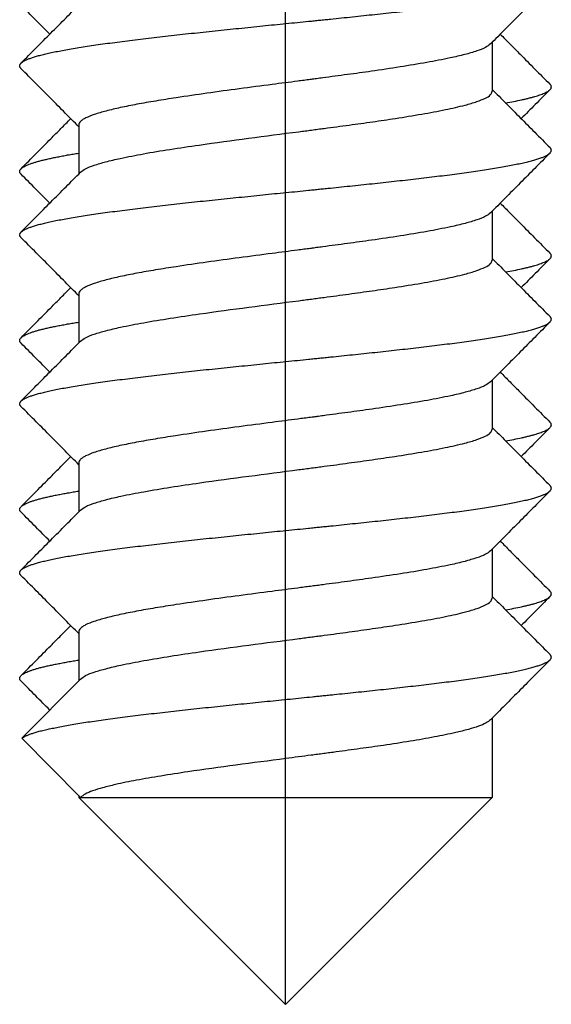
# Model space of a CAD drawing. Units: inches. Extents: x -1658 to -1272, y -1068 to -541.
# Drawn here: x -1503 to -1496, y -609 to -597 of the extents above; entities that cross this region are included whole.
import ezdxf

# ---------------------------------------------------------------- set-up
doc = ezdxf.new("R2010")
doc.units = ezdxf.units.IN
doc.linetypes.add('DOT_CENTER', pattern=[14, 12, -1, 0, -1])
doc.layers.add('1', color=7, linetype='Continuous')

# ---------------------------------------------------------------- blocks, each defined once
blk = doc.blocks.new('Blechtreibschraube-6-3x19__17', base_point=(-1505.442, -609.095))
at = {"color": 7, "linetype": 'Continuous'}
for p, q in [((-1496.992, -605.707), (-1496.992, -606.645)), ((-1501.892, -606.623), (-1501.892, -606.645)), ((-1499.442, -609.095), (-1501.892, -606.645)), ((-1501.892, -606.645), (-1501.871, -606.645)), ((-1501.871, -606.645), (-1497.95, -606.645)), ((-1499.442, -609.095), (-1496.992, -606.645)), ((-1497.95, -606.645), (-1496.992, -606.645))]:
    blk.add_line(p, q, dxfattribs=at)
for points, knots in [([(-1502.235, -597.611), (-1502.29, -597.556), (-1502.403, -597.441), (-1502.517, -597.327), (-1502.575, -597.269)], [0, 0, 0, 0, 0.2349247, 0.4833912, 0.4833912, 0.4833912, 0.4833912]), ([(-1496.897, -597.611), (-1496.858, -597.65), (-1496.779, -597.73), (-1496.643, -597.866), (-1496.486, -598.025), (-1496.368, -598.143), (-1496.308, -598.204)], [0, 0, 0, 0, 0.1644692, 0.3361468, 0.5787769, 0.83594, 0.83594, 0.83594, 0.83594]), ([(-1496.308, -598.269), (-1496.305, -598.266), (-1496.301, -598.261), (-1496.295, -598.253), (-1496.292, -598.245), (-1496.291, -598.236), (-1496.292, -598.228), (-1496.295, -598.22), (-1496.301, -598.212), (-1496.305, -598.207), (-1496.308, -598.204)], [0, 0, 0, 0, 0.01060495, 0.02005662, 0.02864454, 0.03676591, 0.0448976, 0.05352175, 0.06304912, 0.07378705, 0.07378705, 0.07378705, 0.07378705]), ([(-1496.833, -598.426), (-1496.8, -598.42), (-1496.737, -598.408), (-1496.66, -598.392), (-1496.602, -598.379), (-1496.562, -598.369), (-1496.524, -598.36), (-1496.489, -598.35), (-1496.457, -598.34), (-1496.427, -598.33), (-1496.399, -598.32), (-1496.375, -598.31), (-1496.354, -598.3), (-1496.335, -598.29), (-1496.32, -598.28), (-1496.311, -598.272), (-1496.308, -598.269)], [0, 0, 0, 0, 0.0999336, 0.1926613, 0.2360299, 0.2772501, 0.3162135, 0.3528181, 0.386969, 0.4185817, 0.4475842, 0.4739215, 0.4975619, 0.5185066, 0.5368061, 0.5525879, 0.5525879, 0.5525879, 0.5525879]), ([(-1496.308, -598.269), (-1496.366, -598.327), (-1496.48, -598.441), (-1496.593, -598.556), (-1496.648, -598.611)], [0, 0, 0, 0, 0.2484667, 0.4833912, 0.4833912, 0.4833912, 0.4833912]), ([(-1502.575, -599.204), (-1502.515, -599.143), (-1502.397, -599.025), (-1502.24, -598.866), (-1502.104, -598.73), (-1502.025, -598.65), (-1501.986, -598.611)], [0, 0, 0, 0, 0.2571633, 0.4997931, 0.6714707, 0.83594, 0.83594, 0.83594, 0.83594]), ([(-1502.575, -599.204), (-1502.571, -599.2), (-1502.561, -599.191), (-1502.542, -599.18), (-1502.52, -599.168), (-1502.493, -599.156), (-1502.462, -599.144), (-1502.428, -599.133), (-1502.389, -599.121), (-1502.347, -599.109), (-1502.301, -599.098), (-1502.251, -599.087), (-1502.199, -599.075), (-1502.143, -599.064), (-1502.084, -599.053), (-1502.022, -599.041), (-1501.958, -599.03), (-1501.914, -599.023), (-1501.892, -599.02)], [0, 0, 0, 0, 0.0182708, 0.0399788, 0.0653387, 0.0944493, 0.1273376, 0.1639806, 0.20432, 0.2482689, 0.2957192, 0.3465435, 0.4006, 0.4577338, 0.5177799, 0.5805646, 0.6459079, 0.7136248, 0.7136248, 0.7136248, 0.7136248]), ([(-1502.575, -599.269), (-1502.578, -599.266), (-1502.582, -599.261), (-1502.588, -599.253), (-1502.591, -599.245), (-1502.592, -599.236), (-1502.591, -599.228), (-1502.588, -599.22), (-1502.582, -599.212), (-1502.578, -599.207), (-1502.575, -599.204)], [0, 0, 0, 0, 0.01060495, 0.02005662, 0.02864454, 0.03676591, 0.0448976, 0.05352175, 0.06304912, 0.07378705, 0.07378705, 0.07378705, 0.07378705]), ([(-1502.235, -599.611), (-1502.29, -599.556), (-1502.403, -599.441), (-1502.517, -599.327), (-1502.575, -599.269)], [0, 0, 0, 0, 0.2349248, 0.4833912, 0.4833912, 0.4833912, 0.4833912]), ([(-1496.897, -599.611), (-1496.858, -599.65), (-1496.779, -599.73), (-1496.643, -599.866), (-1496.486, -600.025), (-1496.368, -600.143), (-1496.308, -600.204)], [0, 0, 0, 0, 0.1644692, 0.3361468, 0.5787773, 0.83594, 0.83594, 0.83594, 0.83594]), ([(-1496.308, -600.269), (-1496.305, -600.266), (-1496.301, -600.261), (-1496.295, -600.253), (-1496.292, -600.245), (-1496.291, -600.236), (-1496.292, -600.228), (-1496.295, -600.22), (-1496.301, -600.212), (-1496.305, -600.207), (-1496.308, -600.204)], [0, 0, 0, 0, 0.01060495, 0.02005662, 0.02864454, 0.03676591, 0.0448976, 0.05352175, 0.06304912, 0.07378705, 0.07378705, 0.07378705, 0.07378705]), ([(-1496.833, -600.426), (-1496.8, -600.42), (-1496.737, -600.408), (-1496.66, -600.392), (-1496.602, -600.379), (-1496.562, -600.369), (-1496.524, -600.36), (-1496.489, -600.35), (-1496.457, -600.34), (-1496.427, -600.33), (-1496.399, -600.32), (-1496.375, -600.31), (-1496.354, -600.3), (-1496.335, -600.29), (-1496.32, -600.28), (-1496.311, -600.272), (-1496.308, -600.269)], [0, 0, 0, 0, 0.0999336, 0.1926613, 0.2360299, 0.2772501, 0.3162135, 0.3528181, 0.386969, 0.4185817, 0.4475842, 0.4739215, 0.4975619, 0.5185066, 0.5368061, 0.5525879, 0.5525879, 0.5525879, 0.5525879]), ([(-1496.308, -600.269), (-1496.366, -600.327), (-1496.48, -600.441), (-1496.593, -600.556), (-1496.648, -600.611)], [0, 0, 0, 0, 0.2484667, 0.4833912, 0.4833912, 0.4833912, 0.4833912]), ([(-1502.575, -601.204), (-1502.515, -601.143), (-1502.397, -601.025), (-1502.24, -600.866), (-1502.104, -600.73), (-1502.025, -600.65), (-1501.986, -600.611)], [0, 0, 0, 0, 0.2571627, 0.4997931, 0.6714707, 0.83594, 0.83594, 0.83594, 0.83594]), ([(-1502.575, -601.204), (-1502.571, -601.2), (-1502.561, -601.191), (-1502.542, -601.18), (-1502.52, -601.168), (-1502.493, -601.156), (-1502.462, -601.144), (-1502.428, -601.133), (-1502.389, -601.121), (-1502.347, -601.109), (-1502.301, -601.098), (-1502.251, -601.087), (-1502.199, -601.075), (-1502.143, -601.064), (-1502.084, -601.053), (-1502.022, -601.041), (-1501.958, -601.03), (-1501.914, -601.023), (-1501.892, -601.02)], [0, 0, 0, 0, 0.0182708, 0.0399788, 0.0653387, 0.0944493, 0.1273376, 0.1639806, 0.20432, 0.2482689, 0.2957192, 0.3465435, 0.4006, 0.4577338, 0.5177799, 0.5805646, 0.6459079, 0.7136248, 0.7136248, 0.7136248, 0.7136248]), ([(-1502.575, -601.269), (-1502.578, -601.266), (-1502.582, -601.261), (-1502.588, -601.253), (-1502.591, -601.245), (-1502.592, -601.236), (-1502.591, -601.228), (-1502.588, -601.22), (-1502.582, -601.212), (-1502.578, -601.207), (-1502.575, -601.204)], [0, 0, 0, 0, 0.01060495, 0.02005662, 0.02864454, 0.03676591, 0.0448976, 0.05352175, 0.06304912, 0.07378705, 0.07378705, 0.07378705, 0.07378705]), ([(-1502.235, -601.611), (-1502.29, -601.556), (-1502.403, -601.441), (-1502.517, -601.327), (-1502.575, -601.269)], [0, 0, 0, 0, 0.2349243, 0.4833912, 0.4833912, 0.4833912, 0.4833912]), ([(-1496.897, -601.611), (-1496.858, -601.65), (-1496.779, -601.73), (-1496.643, -601.866), (-1496.486, -602.025), (-1496.368, -602.143), (-1496.308, -602.204)], [0, 0, 0, 0, 0.1644692, 0.3361468, 0.5787771, 0.83594, 0.83594, 0.83594, 0.83594]), ([(-1496.833, -602.426), (-1496.8, -602.42), (-1496.737, -602.408), (-1496.66, -602.392), (-1496.602, -602.379), (-1496.562, -602.369), (-1496.524, -602.36), (-1496.489, -602.35), (-1496.457, -602.34), (-1496.427, -602.33), (-1496.399, -602.32), (-1496.375, -602.31), (-1496.354, -602.3), (-1496.335, -602.29), (-1496.32, -602.28), (-1496.311, -602.272), (-1496.308, -602.269)], [0, 0, 0, 0, 0.0999336, 0.1926613, 0.2360299, 0.2772501, 0.3162135, 0.3528181, 0.386969, 0.4185817, 0.4475842, 0.4739215, 0.4975619, 0.5185066, 0.5368061, 0.5525879, 0.5525879, 0.5525879, 0.5525879]), ([(-1496.308, -602.269), (-1496.366, -602.327), (-1496.48, -602.441), (-1496.593, -602.556), (-1496.648, -602.611)], [0, 0, 0, 0, 0.2484666, 0.4833912, 0.4833912, 0.4833912, 0.4833912]), ([(-1496.308, -602.269), (-1496.305, -602.266), (-1496.301, -602.261), (-1496.295, -602.253), (-1496.292, -602.245), (-1496.291, -602.236), (-1496.292, -602.228), (-1496.295, -602.22), (-1496.301, -602.212), (-1496.305, -602.207), (-1496.308, -602.204)], [0, 0, 0, 0, 0.01060495, 0.02005662, 0.02864454, 0.03676591, 0.0448976, 0.05352175, 0.06304912, 0.07378705, 0.07378705, 0.07378705, 0.07378705]), ([(-1502.575, -603.204), (-1502.515, -603.143), (-1502.397, -603.025), (-1502.24, -602.866), (-1502.104, -602.73), (-1502.025, -602.65), (-1501.986, -602.611)], [0, 0, 0, 0, 0.2571628, 0.4997931, 0.6714707, 0.83594, 0.83594, 0.83594, 0.83594]), ([(-1502.575, -603.204), (-1502.571, -603.2), (-1502.561, -603.191), (-1502.542, -603.18), (-1502.52, -603.168), (-1502.493, -603.156), (-1502.462, -603.144), (-1502.428, -603.133), (-1502.389, -603.121), (-1502.347, -603.109), (-1502.301, -603.098), (-1502.251, -603.087), (-1502.199, -603.075), (-1502.143, -603.064), (-1502.084, -603.053), (-1502.022, -603.041), (-1501.958, -603.03), (-1501.914, -603.023), (-1501.892, -603.02)], [0, 0, 0, 0, 0.0182708, 0.0399788, 0.0653387, 0.0944493, 0.1273376, 0.1639806, 0.20432, 0.2482689, 0.2957192, 0.3465435, 0.4006, 0.4577338, 0.5177799, 0.5805646, 0.6459079, 0.7136248, 0.7136248, 0.7136248, 0.7136248]), ([(-1502.575, -603.269), (-1502.578, -603.266), (-1502.582, -603.261), (-1502.588, -603.253), (-1502.591, -603.245), (-1502.592, -603.236), (-1502.591, -603.228), (-1502.588, -603.22), (-1502.582, -603.212), (-1502.578, -603.207), (-1502.575, -603.204)], [0, 0, 0, 0, 0.01060495, 0.02005662, 0.02864454, 0.03676591, 0.0448976, 0.05352175, 0.06304912, 0.07378705, 0.07378705, 0.07378705, 0.07378705]), ([(-1502.235, -603.611), (-1502.29, -603.556), (-1502.403, -603.441), (-1502.517, -603.327), (-1502.575, -603.269)], [0, 0, 0, 0, 0.2349247, 0.4833912, 0.4833912, 0.4833912, 0.4833912]), ([(-1496.897, -603.611), (-1496.858, -603.65), (-1496.779, -603.73), (-1496.643, -603.866), (-1496.486, -604.025), (-1496.368, -604.143), (-1496.308, -604.204)], [0, 0, 0, 0, 0.1644692, 0.3361468, 0.5787774, 0.83594, 0.83594, 0.83594, 0.83594]), ([(-1496.833, -604.426), (-1496.8, -604.42), (-1496.737, -604.408), (-1496.66, -604.392), (-1496.602, -604.379), (-1496.562, -604.369), (-1496.524, -604.36), (-1496.489, -604.35), (-1496.457, -604.34), (-1496.427, -604.33), (-1496.399, -604.32), (-1496.375, -604.31), (-1496.354, -604.3), (-1496.335, -604.29), (-1496.32, -604.28), (-1496.311, -604.272), (-1496.308, -604.269)], [0, 0, 0, 0, 0.0999336, 0.1926613, 0.2360299, 0.2772501, 0.3162135, 0.3528181, 0.386969, 0.4185817, 0.4475842, 0.4739215, 0.4975619, 0.5185066, 0.5368061, 0.5525879, 0.5525879, 0.5525879, 0.5525879]), ([(-1496.308, -604.269), (-1496.366, -604.327), (-1496.48, -604.441), (-1496.593, -604.556), (-1496.648, -604.611)], [0, 0, 0, 0, 0.2484668, 0.4833912, 0.4833912, 0.4833912, 0.4833912]), ([(-1496.308, -604.269), (-1496.305, -604.266), (-1496.301, -604.261), (-1496.295, -604.253), (-1496.292, -604.245), (-1496.291, -604.236), (-1496.292, -604.228), (-1496.295, -604.22), (-1496.301, -604.212), (-1496.305, -604.207), (-1496.308, -604.204)], [0, 0, 0, 0, 0.01060495, 0.02005662, 0.02864454, 0.03676591, 0.0448976, 0.05352175, 0.06304912, 0.07378705, 0.07378705, 0.07378705, 0.07378705]), ([(-1502.575, -605.204), (-1502.515, -605.143), (-1502.397, -605.025), (-1502.24, -604.866), (-1502.104, -604.73), (-1502.025, -604.65), (-1501.986, -604.611)], [0, 0, 0, 0, 0.257163, 0.4997931, 0.6714708, 0.83594, 0.83594, 0.83594, 0.83594]), ([(-1502.575, -605.204), (-1502.571, -605.2), (-1502.561, -605.191), (-1502.542, -605.18), (-1502.52, -605.168), (-1502.493, -605.156), (-1502.462, -605.144), (-1502.428, -605.133), (-1502.389, -605.121), (-1502.347, -605.109), (-1502.301, -605.098), (-1502.251, -605.087), (-1502.199, -605.075), (-1502.143, -605.064), (-1502.084, -605.053), (-1502.022, -605.041), (-1501.958, -605.03), (-1501.914, -605.023), (-1501.892, -605.02)], [0, 0, 0, 0, 0.0182708, 0.0399788, 0.0653387, 0.0944493, 0.1273376, 0.1639806, 0.20432, 0.2482689, 0.2957192, 0.3465435, 0.4006, 0.4577338, 0.5177799, 0.5805646, 0.6459079, 0.7136248, 0.7136248, 0.7136248, 0.7136248]), ([(-1502.575, -605.269), (-1502.578, -605.266), (-1502.582, -605.261), (-1502.588, -605.253), (-1502.591, -605.245), (-1502.592, -605.236), (-1502.591, -605.228), (-1502.588, -605.22), (-1502.582, -605.212), (-1502.578, -605.207), (-1502.575, -605.204)], [0, 0, 0, 0, 0.01060495, 0.02005662, 0.02864454, 0.03676591, 0.0448976, 0.05352175, 0.06304912, 0.07378705, 0.07378705, 0.07378705, 0.07378705]), ([(-1502.234, -605.612), (-1502.29, -605.556), (-1502.403, -605.442), (-1502.517, -605.327), (-1502.575, -605.269)], [0, 0, 0, 0, 0.2350833, 0.4837278, 0.4837278, 0.4837278, 0.4837278])]:
    blk.add_open_spline(points, degree=3, knots=knots, dxfattribs=at)
at = {"layer": '1', "color": 2, "linetype": 'DOT_CENTER'}
blk.add_line((-1499.442, -609.095), (-1499.442, -590.095), dxfattribs=at)
blk = doc.blocks.new('Blechtreibschraube-6-3x19_4__18', base_point=(-1505.442, -609.095))
at = {"color": 7, "linetype": 'Continuous'}
for p, q in [((-1496.992, -597.707), (-1496.992, -598.286)), ((-1501.892, -598.686), (-1501.892, -599.266)), ((-1496.992, -599.707), (-1496.992, -600.286)), ((-1501.892, -600.686), (-1501.892, -601.266)), ((-1496.992, -601.707), (-1496.992, -602.286)), ((-1501.892, -602.686), (-1501.892, -603.266)), ((-1496.992, -603.707), (-1496.992, -604.286)), ((-1501.892, -604.686), (-1501.892, -605.266)), ((-1502.565, -605.945), (-1501.871, -605.245)), ((-1496.992, -605.707), (-1496.992, -606.645)), ((-1501.871, -606.645), (-1502.565, -605.945)), ((-1501.892, -606.623), (-1501.892, -606.645)), ((-1499.442, -609.095), (-1501.892, -606.645)), ((-1501.892, -606.645), (-1501.871, -606.645)), ((-1501.871, -606.645), (-1497.95, -606.645)), ((-1499.442, -609.095), (-1496.992, -606.645)), ((-1497.95, -606.645), (-1496.992, -606.645))]:
    blk.add_line(p, q, dxfattribs=at)
for points, knots in [([(-1502.576, -597.954), (-1502.574, -597.953), (-1502.572, -597.951), (-1502.568, -597.947), (-1502.564, -597.944), (-1502.558, -597.94), (-1502.55, -597.934), (-1502.534, -597.925), (-1502.51, -597.913), (-1502.476, -597.9), (-1502.437, -597.886), (-1502.391, -597.872), (-1502.338, -597.858), (-1502.279, -597.843), (-1502.214, -597.829), (-1502.142, -597.814), (-1502.063, -597.799), (-1501.978, -597.784), (-1501.887, -597.769), (-1501.789, -597.754), (-1501.686, -597.739), (-1501.577, -597.723), (-1501.463, -597.708), (-1501.345, -597.693), (-1501.222, -597.677), (-1501.095, -597.662), (-1500.964, -597.647), (-1500.83, -597.631), (-1500.694, -597.616), (-1500.509, -597.596), (-1500.275, -597.571), (-1500.04, -597.547), (-1499.852, -597.528), (-1499.712, -597.513), (-1499.574, -597.499), (-1499.437, -597.486), (-1499.301, -597.472), (-1499.19, -597.461), (-1499.103, -597.452), (-1499.038, -597.445), (-1498.973, -597.439), (-1498.886, -597.43), (-1498.777, -597.419), (-1498.646, -597.405), (-1498.515, -597.391), (-1498.339, -597.373), (-1498.122, -597.349), (-1497.907, -597.325), (-1497.739, -597.305), (-1497.617, -597.29), (-1497.497, -597.275), (-1497.382, -597.26), (-1497.27, -597.244), (-1497.163, -597.229), (-1497.061, -597.214), (-1496.965, -597.198), (-1496.874, -597.183), (-1496.789, -597.168), (-1496.711, -597.152), (-1496.639, -597.137), (-1496.573, -597.122), (-1496.515, -597.107), (-1496.464, -597.092), (-1496.419, -597.077), (-1496.381, -597.063), (-1496.35, -597.048), (-1496.326, -597.034), (-1496.313, -597.023), (-1496.307, -597.018)], [0, 0, 0, 0, 0.004789, 0.009808, 0.015063, 0.020585, 0.032521, 0.045707, 0.076054, 0.112017, 0.153887, 0.201885, 0.256174, 0.316865, 0.384019, 0.457645, 0.537703, 0.624103, 0.716704, 0.815315, 0.919698, 1.029568, 1.144595, 1.264411, 1.388612, 1.516761, 1.648398, 1.78304, 1.920191, 2.059347, 2.341652, 2.625982, 2.767719, 2.90858, 3.048152, 3.186052, 3.321928, 3.45546, 3.521256, 3.586361, 3.651179, 3.716332, 3.847503, 3.979533, 4.112046, 4.244642, 4.508364, 4.767075, 4.893365, 5.016965, 5.137393, 5.254179, 5.366862, 5.475007, 5.578201, 5.676067, 5.768262, 5.854487, 5.934487, 6.00806, 6.075053, 6.135375, 6.188992, 6.235937, 6.276318, 6.310336, 6.338317, 6.360784, 6.360784, 6.360784, 6.360784]), ([(-1496.307, -597.018), (-1496.368, -597.079), (-1496.485, -597.197), (-1496.663, -597.376), (-1496.838, -597.552), (-1496.955, -597.67), (-1497.012, -597.727)], [0, 0, 0, 0, 0.257148, 0.499743, 0.7578154, 0.9994858, 0.9994858, 0.9994858, 0.9994858]), ([(-1502.576, -597.954), (-1502.515, -597.893), (-1502.398, -597.775), (-1502.22, -597.596), (-1502.045, -597.421), (-1501.928, -597.302), (-1501.871, -597.245)], [0, 0, 0, 0, 0.2571861, 0.4997785, 0.7578966, 0.9995569, 0.9995569, 0.9995569, 0.9995569]), ([(-1497.012, -597.727), (-1497.032, -597.742), (-1497.081, -597.778), (-1497.186, -597.815), (-1497.325, -597.856), (-1497.523, -597.901), (-1497.779, -597.95), (-1498.091, -598.001), (-1498.405, -598.048), (-1498.71, -598.09), (-1498.914, -598.117), (-1499.036, -598.133), (-1499.072, -598.138), (-1499.109, -598.143), (-1499.159, -598.149), (-1499.222, -598.158), (-1499.322, -598.171), (-1499.448, -598.187), (-1499.679, -598.217), (-1499.987, -598.257), (-1500.367, -598.309), (-1500.697, -598.357), (-1500.973, -598.401), (-1501.194, -598.439), (-1501.39, -598.478), (-1501.56, -598.517), (-1501.697, -598.557), (-1501.79, -598.592), (-1501.844, -598.622), (-1501.87, -598.643), (-1501.888, -598.663), (-1501.89, -598.679), (-1501.892, -598.686)], [0, 0, 0, 0, 0.073044, 0.183476, 0.330053, 0.510054, 0.791843, 1.111328, 1.457164, 1.744453, 2.037346, 2.074655, 2.111971, 2.145721, 2.18693, 2.262298, 2.338142, 2.48999, 2.642865, 3.036387, 3.422989, 3.791223, 4.03742, 4.262736, 4.463742, 4.637102, 4.784482, 4.89281, 4.935243, 4.967111, 4.992662, 5.014134, 5.014134, 5.014134, 5.014134]), ([(-1502.576, -598.018), (-1502.578, -598.015), (-1502.583, -598.01), (-1502.588, -598.002), (-1502.591, -597.994), (-1502.592, -597.986), (-1502.591, -597.977), (-1502.587, -597.969), (-1502.582, -597.961), (-1502.578, -597.957), (-1502.576, -597.954)], [0, 0, 0, 0, 0.01086941, 0.0204236, 0.02901156, 0.03707452, 0.04510419, 0.05356215, 0.06281243, 0.07310449, 0.07310449, 0.07310449, 0.07310449]), ([(-1501.892, -598.707), (-1501.945, -598.653), (-1502.056, -598.541), (-1502.223, -598.372), (-1502.398, -598.197), (-1502.515, -598.079), (-1502.576, -598.018)], [0, 0, 0, 0, 0.2281934, 0.4708791, 0.7134743, 0.9706221, 0.9706221, 0.9706221, 0.9706221]), ([(-1501.871, -599.245), (-1501.852, -599.231), (-1501.803, -599.195), (-1501.7, -599.159), (-1501.562, -599.118), (-1501.367, -599.073), (-1501.113, -599.024), (-1500.801, -598.972), (-1500.386, -598.911), (-1499.877, -598.842), (-1499.457, -598.788), (-1499.208, -598.756), (-1499.145, -598.748), (-1499.095, -598.741), (-1499.058, -598.736), (-1499.02, -598.731), (-1498.946, -598.721), (-1498.835, -598.707), (-1498.643, -598.681), (-1498.412, -598.649), (-1498.124, -598.606), (-1497.836, -598.56), (-1497.559, -598.509), (-1497.343, -598.46), (-1497.183, -598.415), (-1497.084, -598.375), (-1497.012, -598.339), (-1496.997, -598.301), (-1496.992, -598.286)], [0, 0, 0, 0, 0.071348, 0.181519, 0.324395, 0.502885, 0.781525, 1.100708, 1.450566, 2.041304, 2.642547, 2.718906, 2.794769, 2.832766, 2.870681, 2.908505, 2.946316, 3.095572, 3.243898, 3.525921, 3.797702, 4.116469, 4.40079, 4.640421, 4.784928, 4.893149, 4.967807, 5.012861, 5.012861, 5.012861, 5.012861]), ([(-1496.992, -598.266), (-1496.938, -598.32), (-1496.827, -598.431), (-1496.66, -598.6), (-1496.485, -598.775), (-1496.368, -598.893), (-1496.307, -598.954)], [0, 0, 0, 0, 0.2281254, 0.4707836, 0.7133764, 0.9705621, 0.9705621, 0.9705621, 0.9705621]), ([(-1502.576, -599.954), (-1502.574, -599.953), (-1502.572, -599.951), (-1502.568, -599.947), (-1502.564, -599.944), (-1502.558, -599.94), (-1502.55, -599.934), (-1502.534, -599.925), (-1502.51, -599.913), (-1502.476, -599.9), (-1502.437, -599.886), (-1502.391, -599.872), (-1502.338, -599.858), (-1502.279, -599.843), (-1502.214, -599.829), (-1502.142, -599.814), (-1502.063, -599.799), (-1501.978, -599.784), (-1501.887, -599.769), (-1501.789, -599.754), (-1501.686, -599.739), (-1501.577, -599.723), (-1501.463, -599.708), (-1501.345, -599.693), (-1501.222, -599.677), (-1501.095, -599.662), (-1500.964, -599.647), (-1500.83, -599.631), (-1500.694, -599.616), (-1500.509, -599.596), (-1500.275, -599.571), (-1500.04, -599.547), (-1499.852, -599.528), (-1499.712, -599.513), (-1499.574, -599.499), (-1499.437, -599.486), (-1499.301, -599.472), (-1499.19, -599.461), (-1499.103, -599.452), (-1499.038, -599.445), (-1498.973, -599.439), (-1498.886, -599.43), (-1498.777, -599.419), (-1498.646, -599.405), (-1498.515, -599.391), (-1498.339, -599.373), (-1498.122, -599.349), (-1497.907, -599.325), (-1497.739, -599.305), (-1497.617, -599.29), (-1497.497, -599.275), (-1497.382, -599.26), (-1497.27, -599.244), (-1497.163, -599.229), (-1497.061, -599.214), (-1496.965, -599.198), (-1496.874, -599.183), (-1496.789, -599.168), (-1496.711, -599.152), (-1496.639, -599.137), (-1496.573, -599.122), (-1496.515, -599.107), (-1496.464, -599.092), (-1496.419, -599.077), (-1496.381, -599.063), (-1496.35, -599.048), (-1496.326, -599.034), (-1496.313, -599.023), (-1496.307, -599.018)], [0, 0, 0, 0, 0.004789, 0.009808, 0.015063, 0.020585, 0.032521, 0.045707, 0.076054, 0.112017, 0.153887, 0.201885, 0.256174, 0.316865, 0.384019, 0.457645, 0.537703, 0.624103, 0.716704, 0.815315, 0.919698, 1.029568, 1.144595, 1.264411, 1.388612, 1.516761, 1.648398, 1.78304, 1.920191, 2.059347, 2.341652, 2.625982, 2.767719, 2.90858, 3.048152, 3.186052, 3.321928, 3.45546, 3.521256, 3.586361, 3.651179, 3.716332, 3.847503, 3.979533, 4.112046, 4.244642, 4.508364, 4.767075, 4.893365, 5.016965, 5.137393, 5.254179, 5.366862, 5.475007, 5.578201, 5.676067, 5.768262, 5.854487, 5.934487, 6.00806, 6.075053, 6.135375, 6.188992, 6.235937, 6.276318, 6.310336, 6.338317, 6.360784, 6.360784, 6.360784, 6.360784]), ([(-1496.307, -599.018), (-1496.368, -599.079), (-1496.485, -599.197), (-1496.663, -599.376), (-1496.838, -599.552), (-1496.955, -599.67), (-1497.012, -599.727)], [0, 0, 0, 0, 0.257148, 0.499743, 0.7578155, 0.9994858, 0.9994858, 0.9994858, 0.9994858]), ([(-1496.307, -599.018), (-1496.305, -599.015), (-1496.3, -599.01), (-1496.295, -599.002), (-1496.292, -598.994), (-1496.291, -598.986), (-1496.292, -598.977), (-1496.296, -598.969), (-1496.301, -598.961), (-1496.305, -598.957), (-1496.307, -598.954)], [0, 0, 0, 0, 0.01086941, 0.0204236, 0.02901156, 0.03707452, 0.04510419, 0.05356215, 0.06281243, 0.07310449, 0.07310449, 0.07310449, 0.07310449]), ([(-1502.576, -599.954), (-1502.515, -599.893), (-1502.398, -599.775), (-1502.22, -599.596), (-1502.045, -599.421), (-1501.928, -599.302), (-1501.871, -599.245)], [0, 0, 0, 0, 0.2571854, 0.4997785, 0.7578967, 0.9995569, 0.9995569, 0.9995569, 0.9995569]), ([(-1497.012, -599.727), (-1497.031, -599.741), (-1497.08, -599.777), (-1497.184, -599.814), (-1497.322, -599.855), (-1497.519, -599.9), (-1497.775, -599.95), (-1498.087, -600.001), (-1498.403, -600.048), (-1498.709, -600.09), (-1498.914, -600.117), (-1499.036, -600.133), (-1499.071, -600.138), (-1499.109, -600.143), (-1499.159, -600.149), (-1499.223, -600.158), (-1499.323, -600.171), (-1499.448, -600.187), (-1499.679, -600.217), (-1499.988, -600.257), (-1500.367, -600.309), (-1500.698, -600.357), (-1500.974, -600.401), (-1501.195, -600.439), (-1501.39, -600.478), (-1501.559, -600.517), (-1501.697, -600.557), (-1501.79, -600.592), (-1501.844, -600.622), (-1501.87, -600.643), (-1501.888, -600.663), (-1501.89, -600.679), (-1501.892, -600.686)], [0, 0, 0, 0, 0.072373, 0.18156, 0.326607, 0.504775, 0.787309, 1.108118, 1.455674, 1.743333, 2.03663, 2.074257, 2.111873, 2.144828, 2.187346, 2.262715, 2.338559, 2.489959, 2.642381, 3.036617, 3.423904, 3.792728, 4.03834, 4.263137, 4.463714, 4.636754, 4.78404, 4.89238, 4.935095, 4.96713, 4.992673, 5.01414, 5.01414, 5.01414, 5.01414]), ([(-1502.576, -600.018), (-1502.578, -600.015), (-1502.583, -600.01), (-1502.588, -600.002), (-1502.591, -599.994), (-1502.592, -599.986), (-1502.591, -599.977), (-1502.587, -599.969), (-1502.582, -599.961), (-1502.578, -599.957), (-1502.576, -599.954)], [0, 0, 0, 0, 0.01086941, 0.0204236, 0.02901156, 0.03707452, 0.04510419, 0.05356215, 0.06281243, 0.07310449, 0.07310449, 0.07310449, 0.07310449]), ([(-1501.892, -600.707), (-1501.945, -600.653), (-1502.056, -600.541), (-1502.223, -600.372), (-1502.398, -600.197), (-1502.515, -600.079), (-1502.576, -600.018)], [0, 0, 0, 0, 0.2281934, 0.4708791, 0.713474, 0.9706221, 0.9706221, 0.9706221, 0.9706221]), ([(-1501.871, -601.245), (-1501.852, -601.231), (-1501.803, -601.195), (-1501.699, -601.158), (-1501.561, -601.117), (-1501.364, -601.072), (-1501.109, -601.023), (-1500.797, -600.972), (-1500.381, -600.91), (-1499.874, -600.842), (-1499.456, -600.788), (-1499.208, -600.756), (-1499.146, -600.748), (-1499.095, -600.741), (-1499.058, -600.736), (-1499.021, -600.731), (-1498.947, -600.722), (-1498.837, -600.707), (-1498.647, -600.681), (-1498.416, -600.649), (-1498.129, -600.607), (-1497.841, -600.561), (-1497.564, -600.51), (-1497.346, -600.461), (-1497.186, -600.416), (-1497.086, -600.375), (-1497.012, -600.339), (-1496.997, -600.301), (-1496.992, -600.286)], [0, 0, 0, 0, 0.071501, 0.181958, 0.325945, 0.505944, 0.785526, 1.105608, 1.456265, 2.044332, 2.642615, 2.718861, 2.794612, 2.832467, 2.87024, 2.907864, 2.945476, 3.093396, 3.240411, 3.521444, 3.792387, 4.111323, 4.396077, 4.636412, 4.782716, 4.892245, 4.967527, 5.012844, 5.012844, 5.012844, 5.012844]), ([(-1496.992, -600.266), (-1496.938, -600.32), (-1496.827, -600.431), (-1496.66, -600.6), (-1496.485, -600.775), (-1496.368, -600.893), (-1496.307, -600.954)], [0, 0, 0, 0, 0.2281254, 0.4707836, 0.7133768, 0.9705621, 0.9705621, 0.9705621, 0.9705621]), ([(-1502.576, -601.954), (-1502.574, -601.953), (-1502.572, -601.951), (-1502.568, -601.947), (-1502.564, -601.944), (-1502.558, -601.94), (-1502.55, -601.934), (-1502.534, -601.925), (-1502.51, -601.913), (-1502.476, -601.9), (-1502.437, -601.886), (-1502.391, -601.872), (-1502.338, -601.858), (-1502.279, -601.843), (-1502.214, -601.829), (-1502.142, -601.814), (-1502.063, -601.799), (-1501.978, -601.784), (-1501.887, -601.769), (-1501.789, -601.754), (-1501.686, -601.739), (-1501.577, -601.723), (-1501.463, -601.708), (-1501.345, -601.693), (-1501.222, -601.677), (-1501.095, -601.662), (-1500.964, -601.647), (-1500.83, -601.631), (-1500.694, -601.616), (-1500.509, -601.596), (-1500.275, -601.571), (-1500.04, -601.547), (-1499.852, -601.528), (-1499.712, -601.513), (-1499.574, -601.499), (-1499.437, -601.486), (-1499.301, -601.472), (-1499.19, -601.461), (-1499.103, -601.452), (-1499.038, -601.445), (-1498.973, -601.439), (-1498.886, -601.43), (-1498.777, -601.419), (-1498.646, -601.405), (-1498.515, -601.391), (-1498.339, -601.373), (-1498.122, -601.349), (-1497.907, -601.325), (-1497.739, -601.305), (-1497.617, -601.29), (-1497.497, -601.275), (-1497.382, -601.26), (-1497.27, -601.244), (-1497.163, -601.229), (-1497.061, -601.214), (-1496.965, -601.198), (-1496.874, -601.183), (-1496.789, -601.168), (-1496.711, -601.152), (-1496.639, -601.137), (-1496.573, -601.122), (-1496.515, -601.107), (-1496.464, -601.092), (-1496.419, -601.077), (-1496.381, -601.063), (-1496.35, -601.048), (-1496.326, -601.034), (-1496.313, -601.023), (-1496.307, -601.018)], [0, 0, 0, 0, 0.004789, 0.009808, 0.015063, 0.020585, 0.032521, 0.045707, 0.076054, 0.112017, 0.153887, 0.201885, 0.256174, 0.316865, 0.384019, 0.457645, 0.537703, 0.624103, 0.716704, 0.815315, 0.919698, 1.029568, 1.144595, 1.264411, 1.388612, 1.516761, 1.648398, 1.78304, 1.920191, 2.059347, 2.341652, 2.625982, 2.767719, 2.90858, 3.048152, 3.186052, 3.321928, 3.45546, 3.521256, 3.586361, 3.651179, 3.716332, 3.847503, 3.979533, 4.112046, 4.244642, 4.508364, 4.767075, 4.893365, 5.016965, 5.137393, 5.254179, 5.366862, 5.475007, 5.578201, 5.676067, 5.768262, 5.854487, 5.934487, 6.00806, 6.075053, 6.135375, 6.188992, 6.235937, 6.276318, 6.310336, 6.338317, 6.360784, 6.360784, 6.360784, 6.360784]), ([(-1496.307, -601.018), (-1496.368, -601.079), (-1496.485, -601.197), (-1496.663, -601.376), (-1496.838, -601.552), (-1496.955, -601.67), (-1497.012, -601.727)], [0, 0, 0, 0, 0.2571483, 0.499743, 0.7578155, 0.9994858, 0.9994858, 0.9994858, 0.9994858]), ([(-1496.307, -601.018), (-1496.305, -601.015), (-1496.3, -601.01), (-1496.295, -601.002), (-1496.292, -600.994), (-1496.291, -600.986), (-1496.292, -600.977), (-1496.296, -600.969), (-1496.301, -600.961), (-1496.305, -600.957), (-1496.307, -600.954)], [0, 0, 0, 0, 0.01086941, 0.0204236, 0.02901156, 0.03707452, 0.04510419, 0.05356215, 0.06281243, 0.07310449, 0.07310449, 0.07310449, 0.07310449]), ([(-1502.576, -601.954), (-1502.515, -601.893), (-1502.398, -601.775), (-1502.22, -601.596), (-1502.045, -601.421), (-1501.928, -601.302), (-1501.871, -601.245)], [0, 0, 0, 0, 0.2571854, 0.4997785, 0.7578966, 0.9995569, 0.9995569, 0.9995569, 0.9995569]), ([(-1497.012, -601.727), (-1497.031, -601.741), (-1497.08, -601.777), (-1497.184, -601.814), (-1497.321, -601.855), (-1497.517, -601.9), (-1497.771, -601.949), (-1498.083, -602), (-1498.397, -602.047), (-1498.704, -602.089), (-1498.909, -602.116), (-1499.031, -602.133), (-1499.07, -602.138), (-1499.107, -602.143), (-1499.158, -602.149), (-1499.22, -602.157), (-1499.321, -602.17), (-1499.447, -602.187), (-1499.679, -602.217), (-1499.99, -602.257), (-1500.372, -602.309), (-1500.703, -602.358), (-1500.98, -602.402), (-1501.2, -602.44), (-1501.395, -602.479), (-1501.564, -602.518), (-1501.7, -602.558), (-1501.791, -602.593), (-1501.844, -602.622), (-1501.87, -602.643), (-1501.888, -602.663), (-1501.89, -602.679), (-1501.892, -602.686)], [0, 0, 0, 0, 0.072357, 0.181515, 0.32572, 0.502737, 0.783879, 1.103158, 1.449164, 1.737616, 2.031834, 2.069752, 2.107679, 2.148269, 2.183882, 2.260155, 2.336917, 2.489206, 2.642532, 3.038932, 3.428243, 3.798756, 4.044369, 4.268951, 4.469105, 4.641523, 4.786714, 4.893558, 4.935869, 4.967338, 4.992759, 5.014145, 5.014145, 5.014145, 5.014145]), ([(-1502.576, -602.018), (-1502.578, -602.015), (-1502.583, -602.01), (-1502.588, -602.002), (-1502.591, -601.994), (-1502.592, -601.986), (-1502.591, -601.977), (-1502.587, -601.969), (-1502.582, -601.961), (-1502.578, -601.957), (-1502.576, -601.954)], [0, 0, 0, 0, 0.01086941, 0.0204236, 0.02901156, 0.03707452, 0.04510419, 0.05356215, 0.06281243, 0.07310449, 0.07310449, 0.07310449, 0.07310449]), ([(-1501.892, -602.707), (-1501.945, -602.653), (-1502.056, -602.541), (-1502.223, -602.372), (-1502.398, -602.197), (-1502.515, -602.079), (-1502.576, -602.018)], [0, 0, 0, 0, 0.2281934, 0.4708791, 0.7134741, 0.9706221, 0.9706221, 0.9706221, 0.9706221]), ([(-1501.871, -603.245), (-1501.852, -603.231), (-1501.802, -603.194), (-1501.697, -603.158), (-1501.558, -603.117), (-1501.361, -603.072), (-1501.106, -603.023), (-1500.794, -602.971), (-1500.38, -602.91), (-1499.873, -602.842), (-1499.456, -602.788), (-1499.208, -602.756), (-1499.145, -602.748), (-1499.095, -602.741), (-1499.058, -602.736), (-1499.021, -602.731), (-1498.948, -602.722), (-1498.838, -602.707), (-1498.648, -602.681), (-1498.417, -602.649), (-1498.129, -602.607), (-1497.841, -602.561), (-1497.563, -602.51), (-1497.345, -602.461), (-1497.185, -602.416), (-1497.085, -602.375), (-1497.012, -602.339), (-1496.997, -602.301), (-1496.992, -602.286)], [0, 0, 0, 0, 0.07207, 0.183608, 0.328739, 0.510109, 0.789041, 1.107975, 1.457112, 2.045026, 2.643104, 2.71923, 2.794861, 2.832568, 2.870194, 2.907615, 2.945024, 3.092315, 3.238713, 3.520149, 3.791491, 4.111303, 4.39675, 4.63752, 4.783598, 4.892879, 4.967718, 5.012849, 5.012849, 5.012849, 5.012849]), ([(-1496.992, -602.266), (-1496.938, -602.32), (-1496.827, -602.431), (-1496.66, -602.6), (-1496.485, -602.775), (-1496.368, -602.893), (-1496.307, -602.954)], [0, 0, 0, 0, 0.2281254, 0.4707836, 0.7133771, 0.9705621, 0.9705621, 0.9705621, 0.9705621]), ([(-1496.307, -603.018), (-1496.305, -603.015), (-1496.3, -603.01), (-1496.295, -603.002), (-1496.292, -602.994), (-1496.291, -602.986), (-1496.292, -602.977), (-1496.296, -602.969), (-1496.301, -602.961), (-1496.305, -602.957), (-1496.307, -602.954)], [0, 0, 0, 0, 0.01086941, 0.0204236, 0.02901156, 0.03707452, 0.04510419, 0.05356215, 0.06281243, 0.07310449, 0.07310449, 0.07310449, 0.07310449]), ([(-1502.576, -603.954), (-1502.574, -603.953), (-1502.572, -603.951), (-1502.568, -603.947), (-1502.564, -603.944), (-1502.558, -603.94), (-1502.55, -603.934), (-1502.534, -603.925), (-1502.51, -603.913), (-1502.476, -603.9), (-1502.437, -603.886), (-1502.391, -603.872), (-1502.338, -603.858), (-1502.279, -603.843), (-1502.214, -603.829), (-1502.142, -603.814), (-1502.063, -603.799), (-1501.978, -603.784), (-1501.887, -603.769), (-1501.789, -603.754), (-1501.686, -603.739), (-1501.577, -603.723), (-1501.463, -603.708), (-1501.345, -603.693), (-1501.222, -603.677), (-1501.095, -603.662), (-1500.964, -603.647), (-1500.83, -603.631), (-1500.694, -603.616), (-1500.509, -603.596), (-1500.275, -603.571), (-1500.04, -603.547), (-1499.852, -603.528), (-1499.712, -603.513), (-1499.574, -603.499), (-1499.437, -603.486), (-1499.301, -603.472), (-1499.19, -603.461), (-1499.103, -603.452), (-1499.038, -603.445), (-1498.973, -603.439), (-1498.886, -603.43), (-1498.777, -603.419), (-1498.646, -603.405), (-1498.515, -603.391), (-1498.339, -603.373), (-1498.122, -603.349), (-1497.907, -603.325), (-1497.739, -603.305), (-1497.617, -603.29), (-1497.497, -603.275), (-1497.382, -603.26), (-1497.27, -603.244), (-1497.163, -603.229), (-1497.061, -603.214), (-1496.965, -603.198), (-1496.874, -603.183), (-1496.789, -603.168), (-1496.711, -603.152), (-1496.639, -603.137), (-1496.573, -603.122), (-1496.515, -603.107), (-1496.464, -603.092), (-1496.419, -603.077), (-1496.381, -603.063), (-1496.35, -603.048), (-1496.326, -603.034), (-1496.313, -603.023), (-1496.307, -603.018)], [0, 0, 0, 0, 0.004789, 0.009808, 0.015063, 0.020585, 0.032521, 0.045707, 0.076054, 0.112017, 0.153887, 0.201885, 0.256174, 0.316865, 0.384019, 0.457645, 0.537703, 0.624103, 0.716704, 0.815315, 0.919698, 1.029568, 1.144595, 1.264411, 1.388612, 1.516761, 1.648398, 1.78304, 1.920191, 2.059347, 2.341652, 2.625982, 2.767719, 2.90858, 3.048152, 3.186052, 3.321928, 3.45546, 3.521256, 3.586361, 3.651179, 3.716332, 3.847503, 3.979533, 4.112046, 4.244642, 4.508364, 4.767075, 4.893365, 5.016965, 5.137393, 5.254179, 5.366862, 5.475007, 5.578201, 5.676067, 5.768262, 5.854487, 5.934487, 6.00806, 6.075053, 6.135375, 6.188992, 6.235937, 6.276318, 6.310336, 6.338317, 6.360784, 6.360784, 6.360784, 6.360784]), ([(-1496.307, -603.018), (-1496.368, -603.079), (-1496.485, -603.197), (-1496.663, -603.376), (-1496.838, -603.552), (-1496.955, -603.67), (-1497.012, -603.727)], [0, 0, 0, 0, 0.2571484, 0.499743, 0.7578154, 0.9994858, 0.9994858, 0.9994858, 0.9994858]), ([(-1502.576, -603.954), (-1502.515, -603.893), (-1502.398, -603.775), (-1502.22, -603.596), (-1502.045, -603.421), (-1501.928, -603.302), (-1501.871, -603.245)], [0, 0, 0, 0, 0.2571856, 0.4997785, 0.7578966, 0.9995569, 0.9995569, 0.9995569, 0.9995569]), ([(-1497.012, -603.727), (-1497.032, -603.742), (-1497.081, -603.778), (-1497.186, -603.814), (-1497.324, -603.856), (-1497.522, -603.901), (-1497.777, -603.95), (-1498.088, -604.001), (-1498.402, -604.047), (-1498.707, -604.09), (-1498.911, -604.117), (-1499.033, -604.133), (-1499.071, -604.138), (-1499.108, -604.143), (-1499.158, -604.149), (-1499.221, -604.157), (-1499.322, -604.171), (-1499.448, -604.187), (-1499.68, -604.217), (-1499.989, -604.257), (-1500.369, -604.309), (-1500.7, -604.357), (-1500.977, -604.401), (-1501.199, -604.44), (-1501.395, -604.479), (-1501.564, -604.519), (-1501.7, -604.558), (-1501.792, -604.593), (-1501.845, -604.623), (-1501.87, -604.643), (-1501.888, -604.663), (-1501.89, -604.679), (-1501.892, -604.686)], [0, 0, 0, 0, 0.073024, 0.183418, 0.329303, 0.508364, 0.789595, 1.108535, 1.45387, 1.741208, 2.034205, 2.071832, 2.109469, 2.147806, 2.1852, 2.261178, 2.337639, 2.489983, 2.64336, 3.037809, 3.425268, 3.794203, 4.041541, 4.267656, 4.469081, 4.642446, 4.787555, 4.894238, 4.936211, 4.967386, 4.992775, 5.014139, 5.014139, 5.014139, 5.014139]), ([(-1502.576, -604.018), (-1502.578, -604.015), (-1502.583, -604.01), (-1502.588, -604.002), (-1502.591, -603.994), (-1502.592, -603.986), (-1502.591, -603.977), (-1502.587, -603.969), (-1502.582, -603.961), (-1502.578, -603.957), (-1502.576, -603.954)], [0, 0, 0, 0, 0.01086941, 0.0204236, 0.02901156, 0.03707452, 0.04510419, 0.05356215, 0.06281243, 0.07310449, 0.07310449, 0.07310449, 0.07310449]), ([(-1501.892, -604.707), (-1501.945, -604.653), (-1502.056, -604.541), (-1502.223, -604.372), (-1502.398, -604.197), (-1502.515, -604.079), (-1502.576, -604.018)], [0, 0, 0, 0, 0.2281934, 0.4708791, 0.7134738, 0.9706221, 0.9706221, 0.9706221, 0.9706221]), ([(-1501.871, -605.245), (-1501.851, -605.23), (-1501.801, -605.194), (-1501.697, -605.158), (-1501.558, -605.117), (-1501.362, -605.072), (-1501.107, -605.023), (-1500.796, -604.972), (-1500.382, -604.91), (-1499.873, -604.842), (-1499.454, -604.788), (-1499.206, -604.756), (-1499.143, -604.747), (-1499.094, -604.741), (-1499.056, -604.736), (-1499.019, -604.731), (-1498.945, -604.721), (-1498.835, -604.707), (-1498.644, -604.681), (-1498.413, -604.649), (-1498.125, -604.606), (-1497.836, -604.56), (-1497.558, -604.509), (-1497.34, -604.46), (-1497.182, -604.415), (-1497.083, -604.374), (-1497.011, -604.338), (-1496.997, -604.3), (-1496.992, -604.286)], [0, 0, 0, 0, 0.072685, 0.183578, 0.327902, 0.508021, 0.786626, 1.10527, 1.454169, 2.044195, 2.64447, 2.720476, 2.795991, 2.833615, 2.871158, 2.908658, 2.946144, 3.094719, 3.242373, 3.524073, 3.795573, 4.116142, 4.401861, 4.642321, 4.786013, 4.893526, 4.967393, 5.012112, 5.012112, 5.012112, 5.012112]), ([(-1496.992, -604.266), (-1496.938, -604.32), (-1496.827, -604.431), (-1496.66, -604.6), (-1496.485, -604.775), (-1496.368, -604.893), (-1496.307, -604.954)], [0, 0, 0, 0, 0.2281254, 0.4707836, 0.7133769, 0.9705621, 0.9705621, 0.9705621, 0.9705621]), ([(-1496.307, -605.018), (-1496.305, -605.015), (-1496.3, -605.01), (-1496.295, -605.002), (-1496.292, -604.994), (-1496.291, -604.986), (-1496.292, -604.977), (-1496.296, -604.969), (-1496.301, -604.961), (-1496.305, -604.957), (-1496.307, -604.954)], [0, 0, 0, 0, 0.01086941, 0.0204236, 0.02901156, 0.03707452, 0.04510419, 0.05356215, 0.06281243, 0.07310449, 0.07310449, 0.07310449, 0.07310449]), ([(-1502.565, -605.945), (-1502.558, -605.94), (-1502.544, -605.93), (-1502.518, -605.917), (-1502.487, -605.904), (-1502.45, -605.89), (-1502.406, -605.876), (-1502.357, -605.862), (-1502.301, -605.848), (-1502.238, -605.834), (-1502.169, -605.82), (-1502.094, -605.805), (-1502.012, -605.79), (-1501.924, -605.775), (-1501.831, -605.76), (-1501.731, -605.745), (-1501.626, -605.73), (-1501.516, -605.715), (-1501.4, -605.7), (-1501.281, -605.685), (-1501.157, -605.669), (-1501.029, -605.654), (-1500.899, -605.639), (-1500.765, -605.624), (-1500.63, -605.609), (-1500.446, -605.589), (-1500.214, -605.565), (-1499.982, -605.541), (-1499.796, -605.522), (-1499.658, -605.508), (-1499.522, -605.494), (-1499.387, -605.481), (-1499.254, -605.467), (-1499.145, -605.456), (-1499.059, -605.447), (-1498.995, -605.441), (-1498.931, -605.434), (-1498.845, -605.426), (-1498.737, -605.414), (-1498.607, -605.401), (-1498.477, -605.387), (-1498.304, -605.369), (-1498.09, -605.345), (-1497.878, -605.321), (-1497.712, -605.302), (-1497.592, -605.287), (-1497.474, -605.272), (-1497.361, -605.257), (-1497.251, -605.242), (-1497.146, -605.227), (-1497.046, -605.211), (-1496.952, -605.196), (-1496.863, -605.181), (-1496.78, -605.166), (-1496.703, -605.151), (-1496.632, -605.136), (-1496.569, -605.121), (-1496.511, -605.106), (-1496.461, -605.091), (-1496.417, -605.076), (-1496.38, -605.062), (-1496.35, -605.048), (-1496.325, -605.034), (-1496.313, -605.023), (-1496.307, -605.018)], [0, 0, 0, 0, 0.023485, 0.051958, 0.085823, 0.125383, 0.170869, 0.222458, 0.280273, 0.344388, 0.414831, 0.49158, 0.574567, 0.663675, 0.758738, 0.859545, 0.965839, 1.077321, 1.19365, 1.314452, 1.439318, 1.567814, 1.699485, 1.833855, 1.970443, 2.108758, 2.388624, 2.669649, 2.809469, 2.948267, 3.085657, 3.22128, 3.354806, 3.485939, 3.550509, 3.614579, 3.678877, 3.743484, 3.873462, 4.00417, 4.135237, 4.266269, 4.526543, 4.78146, 4.905758, 5.027324, 5.145696, 5.260419, 5.371053, 5.477181, 5.57841, 5.674379, 5.764763, 5.849278, 5.927685, 5.999792, 6.065459, 6.124601, 6.17719, 6.223262, 6.262926, 6.296381, 6.323943, 6.346125, 6.346125, 6.346125, 6.346125]), ([(-1496.307, -605.018), (-1496.368, -605.079), (-1496.485, -605.197), (-1496.663, -605.376), (-1496.838, -605.552), (-1496.955, -605.67), (-1497.012, -605.727)], [0, 0, 0, 0, 0.2571484, 0.499743, 0.7578155, 0.9994858, 0.9994858, 0.9994858, 0.9994858]), ([(-1497.012, -605.727), (-1497.029, -605.74), (-1497.072, -605.773), (-1497.163, -605.807), (-1497.282, -605.844), (-1497.456, -605.887), (-1497.686, -605.933), (-1497.972, -605.983), (-1498.266, -606.028), (-1498.559, -606.069), (-1498.771, -606.098), (-1498.915, -606.117), (-1498.977, -606.125), (-1499.026, -606.132), (-1499.063, -606.137), (-1499.1, -606.142), (-1499.175, -606.151), (-1499.288, -606.166), (-1499.585, -606.205), (-1500.022, -606.261), (-1500.516, -606.329), (-1500.909, -606.39), (-1501.196, -606.439), (-1501.425, -606.485), (-1501.599, -606.528), (-1501.719, -606.565), (-1501.809, -606.599), (-1501.853, -606.631), (-1501.871, -606.645)], [0, 0, 0, 0, 0.065143, 0.16112, 0.287075, 0.441708, 0.69743, 0.990562, 1.311374, 1.591267, 1.879077, 1.953204, 2.027477, 2.064773, 2.102079, 2.139519, 2.177039, 2.327995, 2.4806, 3.075419, 3.651009, 3.975927, 4.269326, 4.523057, 4.678889, 4.803955, 4.901155, 4.966524, 4.966524, 4.966524, 4.966524])]:
    blk.add_open_spline(points, degree=3, knots=knots, dxfattribs=at)
blk = doc.blocks.new('HL8300-PVC-Dichtflansch-11123-Zeichnung__20', base_point=(-1640, -634.895))
for name in ['Blechtreibschraube-6-3x19__17', 'Blechtreibschraube-6-3x19_4__18']:
    blk.add_blockref(name, (-1505.442, -609.095))
blk = doc.blocks.new('Untsicht1', base_point=(-1465, -610.287))
blk.add_blockref('HL8300-PVC-Dichtflansch-11123-Zeichnung__20', (-1640, -634.895))

msp = doc.modelspace()

# ---------------------------------------------------------------- block references
msp.add_blockref('Untsicht1', (-1465, -610.287))

doc.saveas('drawing.dxf')
